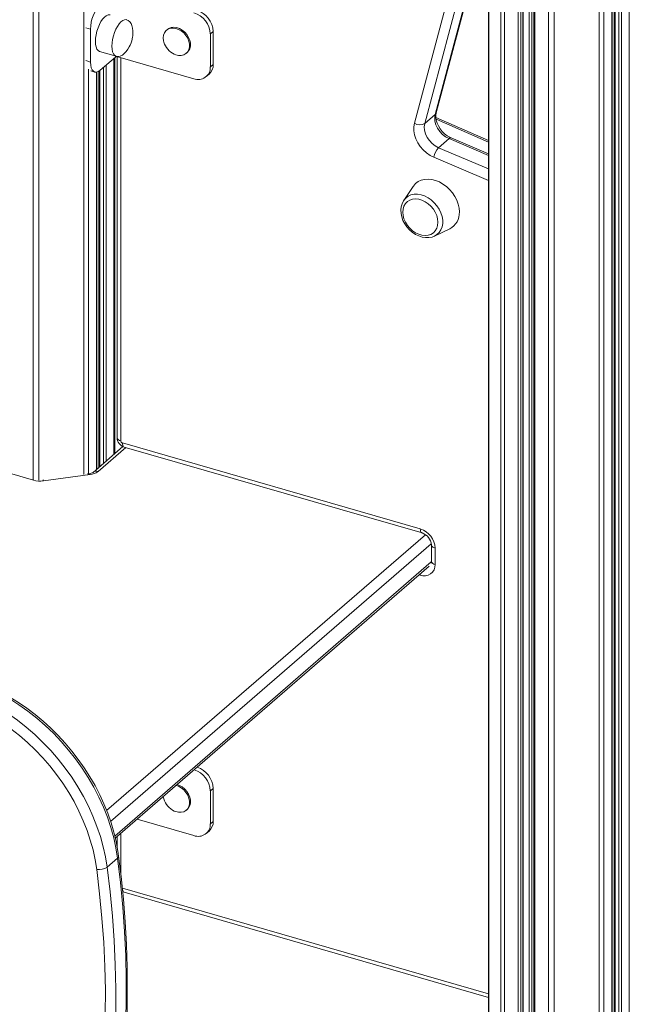
# Model space of a CAD drawing. Units: millimetres. Extents: x -5461 to 1870, y -2993 to 1519.
# Drawn here: x -462 to -141, y -2531 to -2014 of the extents above; entities that cross this region are included whole.
import ezdxf

# ---------------------------------------------------------------- set-up
doc = ezdxf.new("R2010")
doc.units = ezdxf.units.MM

msp = doc.modelspace()

# ---------------------------------------------------------------- linework, layer by layer
at = {"color": 8, "linetype": 'Continuous', "lineweight": 15}
for p, q in [((-454.46, -1610.71), (-454.46, -2255.31)), ((-451.42, -1611.99), (-451.42, -2255.63)), ((-427.81, -1622.47), (-427.81, -2252.58)), ((-157.22, -1765.19), (-157.22, -2990.21)), ((-154.79, -1766.25), (-154.79, -2989.28)), ((-150.62, -1767.82), (-150.62, -2985.67)), ((-148.83, -1768.37), (-148.83, -2980.99)), ((-146.99, -1768.93), (-146.99, -2981.52)), ((-145.62, -1769.28), (-145.62, -2981.34)), ((-141.45, -1770.18), (-141.45, -2977.73)), ((-180.83, -1777.27), (-180.83, -2993.38)), ((-183.87, -1780.15), (-183.87, -2993.18)), ((-194.06, -1789.07), (-194.06, -2983.57)), ((-192.54, -1787.91), (-192.54, -2983.67)), ((-191.1, -1786.73), (-191.1, -2991.09)), ((-215.17, -1794.02), (-215.17, -2973.48)), ((-208.84, -1794.12), (-208.84, -2985.29)), ((-206.98, -1793.94), (-206.98, -2986.5)), ((-199.76, -1792.09), (-199.76, -2988.59)), ((-198.39, -1791.53), (-198.39, -2988.41)), ((-197.32, -1791), (-197.32, -2987.49)), ((-254.22, -2068.15), (-215.31, -1921.74)), ((-215.31, -1941.99), (-248.86, -2068.22)), ((-243.36, -2063.46), (-215.31, -1957.92)), ((-424.3, -2018.67), (-426.87, -2017.93)), ((-426.87, -2035.25), (-424.3, -2035.99)), ((-412.04, -2034.03), (-412.04, -2242.01)), ((-411.3, -2033.39), (-411.3, -2032.83)), ((-409.93, -2033.21), (-409.93, -2033.06)), ((-408.43, -2033.64), (-408.43, -2234.94)), ((-425.38, -2039.73), (-425.38, -2252.21)), ((-421.21, -2041.32), (-421.21, -2249.96)), ((-419.42, -2040.42), (-419.42, -2248.41)), ((-417.57, -2038.83), (-417.57, -2246.81)), ((-416.21, -2037.65), (-416.21, -2245.63)), ((-215.31, -2078.12), (-242.91, -2066.03)), ((-215.31, -2085.01), (-236.1, -2076.21)), ((-241.6, -2080.97), (-215.31, -2092.1)), ((-215.31, -2098.18), (-244.07, -2086)), ((-405.78, -2238.43), (-420.35, -2251.04)), ((-454.33, -2255.6), (-454.09, -2255.41)), ((-415.87, -2429.16), (-248.51, -2284.22)), ((-245.43, -2289.02), (-413.81, -2434.84)), ((-411.63, -2442.48), (-245.4, -2298.52)), ((-251.18, -2305.45), (-251.73, -2305.29)), ((-251.18, -2305.45), (-251.14, -2304.78)), ((-408.43, -2441), (-408.43, -2462.69)), ((-407.56, -2469.88), (-215.31, -2525.38))]:
    msp.add_line(p, q, dxfattribs=at)
at = {"color": 7, "linetype": 'Continuous', "lineweight": 15}
for p, q in [((-150.49, -2985.42), (-150.49, -1767.87)), ((-149.33, -1768.22), (-149.33, -2980.56)), ((-191.6, -1787.17), (-191.6, -2990.66)), ((-215.31, -1794), (-215.31, -2972.97)), ((-197.19, -2987.24), (-197.19, -1790.93)), ((-242.85, -2062.68), (-215.31, -1959.04)), ((-424.3, -2035.99), (-424.3, -2018.67)), ((-383.99, -2018.84), (-384.49, -2019.27)), ((-359.93, -2019.93), (-361.43, -2021.23)), ((-361.43, -2038.55), (-361.43, -2021.23)), ((-359.93, -2037.25), (-359.93, -2019.93)), ((-419.57, -2030.44), (-410.91, -2032.94)), ((-374.02, -2031.37), (-373.52, -2030.94)), ((-419.3, -2040.32), (-411.3, -2033.39)), ((-411.5, -2241.55), (-411.5, -2033.57)), ((-410.43, -2033.14), (-410.43, -2233.21)), ((-409.93, -2033.21), (-370.09, -2044.71)), ((-361.43, -2038.55), (-359.93, -2037.25)), ((-424.17, -2040.66), (-422.07, -2041.27)), ((-421.07, -2249.84), (-421.07, -2041.29)), ((-419.92, -2040.79), (-419.92, -2248.84)), ((-363.55, -2043.61), (-362.05, -2042.31)), ((-243.36, -2063.46), (-248.86, -2068.22)), ((-215.31, -2077.26), (-243.05, -2065.1)), ((-236.1, -2076.21), (-241.6, -2080.97)), ((-215.31, -2084.16), (-235.01, -2075.82)), ((-254.98, -2101.35), (-259.88, -2108.64)), ((-259.88, -2108.64), (-259.76, -2108.46)), ((-243.65, -2127.37), (-235.74, -2123.57)), ((-407.31, -2237.92), (-422.97, -2251.48)), ((-407.56, -2236.06), (-251.18, -2281.2)), ((-406.67, -2238.17), (-250.29, -2283.31)), ((-454.33, -2255.6), (-474.91, -2249.66)), ((-424.61, -2252.67), (-449.02, -2255.95)), ((-425.14, -2252.17), (-425.99, -2252.29)), ((-245.38, -2289.51), (-245.38, -2298.17)), ((-243.38, -2291.25), (-243.38, -2299.91)), ((-411.37, -2443.55), (-246.58, -2300.83)), ((-359.93, -2417.47), (-361.43, -2418.77)), ((-361.43, -2436.09), (-361.43, -2418.77)), ((-359.93, -2434.79), (-359.93, -2417.47)), ((-374.02, -2428.91), (-373.52, -2428.48)), ((-399.93, -2433.64), (-370.09, -2442.25)), ((-361.43, -2436.09), (-359.93, -2434.79)), ((-363.55, -2441.15), (-362.05, -2439.85)), ((-410.43, -2442.73), (-410.43, -2448.03)), ((-415.64, -2458.83), (-410.14, -2454.07)), ((-406.67, -2472), (-215.31, -2527.24))]:
    msp.add_line(p, q, dxfattribs=at)
at = {"color": 7, "linetype": 'Continuous', "lineweight": 15, "flags": 128}
for points in [[(-414.02, -2011.23), (-414.3, -2011.17), (-415.16, -2011.23), (-416.08, -2011.65), (-417.03, -2012.39), (-417.97, -2013.44), (-418.87, -2014.76), (-419.7, -2016.29), (-420.41, -2017.99), (-421, -2019.79), (-421.44, -2021.64), (-421.71, -2023.45), (-421.8, -2025.16)], [(-402.72, -2024.9), (-402.28, -2022.97), (-402.16, -2022.16), (-402.06, -2020.84), (-402.08, -2019.5), (-402.24, -2018.14), (-402.57, -2016.86), (-403.07, -2015.72), (-403.72, -2014.8), (-404.5, -2014.12), (-405.37, -2013.73)], [(-380.35, -2031.84), (-379.63, -2032.13), (-378.13, -2032.48), (-376.69, -2032.5), (-375.36, -2032.18), (-374.22, -2031.54), (-373.32, -2030.61), (-372.69, -2029.43), (-372.37, -2028.06), (-372.37, -2026.56), (-372.69, -2025), (-373.32, -2023.46), (-374.22, -2022.01), (-375.36, -2020.71), (-376.69, -2019.63), (-378.13, -2018.81), (-379.63, -2018.29), (-381.11, -2018.11), (-382.5, -2018.26), (-383.74, -2018.75), (-384.77, -2019.54), (-385.54, -2020.6), (-386.02, -2021.88), (-386.18, -2023.32), (-386.18, -2023.32)], [(-373.52, -2030.94), (-372.82, -2030.17), (-372.19, -2029), (-371.87, -2027.63), (-371.87, -2026.13), (-372.19, -2024.57), (-372.82, -2023.03), (-373.72, -2021.58), (-374.86, -2020.28), (-376.19, -2019.19), (-377.63, -2018.37), (-379.13, -2017.86), (-380.61, -2017.68), (-382, -2017.83), (-383.24, -2018.31), (-383.99, -2018.84)], [(-421.8, -2025.16), (-421.71, -2026.73), (-421.44, -2028.07), (-421, -2029.16), (-420.41, -2029.94), (-419.7, -2030.4), (-419.57, -2030.44)], [(-410.96, -2032.91), (-410.86, -2032.96), (-409.85, -2033.06), (-408.77, -2032.86), (-407.63, -2032.32), (-406.6, -2031.54), (-405.59, -2030.5), (-404.68, -2029.25), (-403.97, -2028.04), (-403.5, -2027.05), (-403.03, -2025.85), (-402.72, -2024.9)], [(-386.18, -2023.32), (-386.02, -2024.86), (-385.87, -2025.48)], [(-424.3, -2035.99), (-424.2, -2037.6), (-423.92, -2038.97), (-423.45, -2040.07), (-422.83, -2040.85), (-422.07, -2041.27), (-421.21, -2041.32), (-420.27, -2041), (-419.3, -2040.32)], [(-235.01, -2075.82), (-235.71, -2075.5), (-237.12, -2074.66), (-238.47, -2073.61), (-239.71, -2072.38), (-240.8, -2071.01), (-241.7, -2069.54), (-242.38, -2068.03), (-242.83, -2066.53), (-243.05, -2065.1), (-243.05, -2063.79), (-242.85, -2062.68)], [(-244.07, -2086), (-246.05, -2084.99), (-247.94, -2083.68), (-249.67, -2082.11), (-251.19, -2080.33), (-252.47, -2078.38), (-253.47, -2076.32), (-254.16, -2074.21), (-254.52, -2072.1), (-254.54, -2070.06), (-254.22, -2068.15)], [(-248.86, -2068.22), (-249.11, -2069.94), (-248.97, -2071.79), (-248.47, -2073.68), (-247.61, -2075.53), (-246.44, -2077.25), (-245, -2078.77), (-243.37, -2080.03), (-241.6, -2080.97)], [(-236.1, -2076.21), (-237.87, -2075.27), (-239.5, -2074.01), (-240.94, -2072.49), (-242.11, -2070.76), (-242.97, -2068.92), (-243.47, -2067.03), (-243.61, -2065.18), (-243.36, -2063.46)], [(-230.67, -2114.73), (-230.82, -2112.71), (-231.27, -2110.64), (-232.02, -2108.58), (-233.03, -2106.58), (-234.3, -2104.68), (-235.78, -2102.93), (-237.45, -2101.36), (-239.27, -2100.03), (-241.19, -2098.95), (-243.16, -2098.15), (-245.15, -2097.65), (-247.1, -2097.46), (-248.97, -2097.6), (-250.72, -2098.04), (-252.3, -2098.79), (-253.68, -2099.83), (-254.82, -2101.12), (-254.98, -2101.35)], [(-259.71, -2108.47), (-260.06, -2108.92), (-260.77, -2110.37), (-261.22, -2111.97), (-261.4, -2113.68), (-261.3, -2115.48), (-260.93, -2117.31), (-260.28, -2119.12), (-259.38, -2120.88), (-258.24, -2122.53), (-256.91, -2124.04), (-255.4, -2125.36), (-253.76, -2126.47), (-252.02, -2127.33), (-250.22, -2127.91), (-248.4, -2128.21), (-246.63, -2128.19), (-244.95, -2127.87), (-243.57, -2127.31)], [(-241.91, -2120.15), (-242.07, -2118.4), (-242.54, -2116.63), (-243.3, -2114.88), (-244.33, -2113.22), (-245.59, -2111.71), (-247.04, -2110.39), (-248.63, -2109.32), (-250.31, -2108.52), (-252.01, -2108.03), (-253.69, -2107.86), (-255.28, -2108.01), (-256.73, -2108.49), (-257.99, -2109.28), (-259.02, -2110.34), (-259.78, -2111.65), (-260.25, -2113.16), (-260.41, -2114.81), (-260.25, -2116.56), (-259.78, -2118.33), (-259.02, -2120.08), (-257.99, -2121.74), (-256.73, -2123.25), (-255.28, -2124.57), (-253.69, -2125.64), (-252.01, -2126.44), (-250.31, -2126.93), (-248.63, -2127.1), (-247.04, -2126.95), (-245.59, -2126.47), (-244.33, -2125.68), (-243.3, -2124.62), (-242.54, -2123.31), (-242.07, -2121.8), (-241.91, -2120.15)], [(-410.14, -2454.07), (-410.99, -2448.74), (-412.17, -2443.38), (-413.65, -2438.02), (-415.44, -2432.66), (-417.54, -2427.35), (-419.92, -2422.09), (-422.58, -2416.9), (-425.52, -2411.82), (-428.71, -2406.85), (-432.15, -2402.02), (-435.83, -2397.34), (-439.72, -2392.84), (-443.82, -2388.53), (-448.11, -2384.43), (-452.57, -2380.55), (-457.18, -2376.91), (-461.93, -2373.53), (-466.79, -2370.41), (-471.75, -2367.58), (-476.79, -2365.03), (-481.89, -2362.79)], [(-409.6, -2453.03), (-409.99, -2450.39), (-410.92, -2445.44), (-412.12, -2440.47), (-413.58, -2435.5), (-415.31, -2430.56), (-417.29, -2425.66), (-419.51, -2420.8), (-421.98, -2416.02), (-424.68, -2411.33), (-427.6, -2406.73), (-430.74, -2402.26), (-434.08, -2397.91), (-437.61, -2393.71), (-441.32, -2389.67), (-445.19, -2385.8), (-449.22, -2382.12), (-453.4, -2378.63), (-457.7, -2375.35), (-462.11, -2372.3), (-466.63, -2369.47), (-471.23, -2366.89), (-475.9, -2364.55), (-480.79, -2362.41)], [(-487.39, -2367.55), (-482.29, -2369.8), (-477.25, -2372.34), (-472.29, -2375.18), (-467.43, -2378.29), (-462.68, -2381.67), (-458.07, -2385.31), (-453.61, -2389.19), (-449.32, -2393.29), (-445.22, -2397.6), (-441.33, -2402.1), (-437.65, -2406.78), (-434.21, -2411.61), (-431.02, -2416.58), (-428.08, -2421.67), (-425.42, -2426.85), (-423.04, -2432.11), (-420.94, -2437.43), (-419.15, -2442.78), (-417.67, -2448.14), (-416.49, -2453.5), (-415.64, -2458.83)], [(-421.07, -2460.04), (-421.89, -2454.94), (-423.01, -2449.8), (-424.44, -2444.66), (-426.15, -2439.54), (-428.16, -2434.44), (-430.44, -2429.41), (-432.99, -2424.44), (-435.8, -2419.57), (-438.86, -2414.81), (-442.16, -2410.18), (-445.68, -2405.7), (-449.41, -2401.39), (-453.34, -2397.26), (-457.44, -2393.33), (-461.71, -2389.62), (-466.13, -2386.13), (-470.68, -2382.89), (-475.34, -2379.91), (-480.09, -2377.19), (-484.92, -2374.75), (-489.8, -2372.6)], [(-380.35, -2429.38), (-379.63, -2429.67), (-378.13, -2430.02), (-376.69, -2430.04), (-375.36, -2429.72), (-374.22, -2429.08), (-373.32, -2428.15), (-372.69, -2426.97), (-372.37, -2425.6), (-372.37, -2424.1), (-372.69, -2422.54), (-373.32, -2421), (-374.22, -2419.55), (-375.36, -2418.25), (-376.69, -2417.17), (-378.13, -2416.35), (-379.43, -2415.88)], [(-373.52, -2428.48), (-372.82, -2427.71), (-372.19, -2426.54), (-371.87, -2425.17), (-371.87, -2423.67), (-372.19, -2422.11), (-372.82, -2420.57), (-373.72, -2419.12), (-374.86, -2417.82), (-376.19, -2416.73), (-377.63, -2415.91), (-378.93, -2415.45)], [(-386.13, -2421.69), (-386.02, -2422.4), (-385.87, -2423.02)], [(-434.52, -2682.18), (-430.45, -2671.47), (-426.69, -2660.57), (-423.22, -2649.5), (-420.07, -2638.25), (-417.21, -2626.84), (-414.67, -2615.27), (-412.44, -2603.56), (-410.51, -2591.7), (-408.9, -2579.71), (-407.61, -2567.59), (-406.63, -2555.35), (-405.96, -2542.99), (-405.61, -2530.54), (-405.58, -2517.99), (-405.86, -2505.35), (-406.46, -2492.63), (-407.37, -2479.84), (-408.6, -2466.98), (-410.14, -2454.07)], [(-434.07, -2681.55), (-432.02, -2676.29), (-428.36, -2666.22), (-424.95, -2655.99), (-421.81, -2645.6), (-418.93, -2635.07), (-416.32, -2624.4), (-413.98, -2613.6), (-411.91, -2602.67), (-410.11, -2591.61), (-408.58, -2580.44), (-407.32, -2569.15), (-406.33, -2557.76), (-405.62, -2546.28), (-405.18, -2534.7), (-405.02, -2523.03), (-405.13, -2511.29), (-405.51, -2499.47), (-406.17, -2487.59), (-407.11, -2475.65), (-408.31, -2463.66), (-409.6, -2453.03)], [(-445.28, -2686.57), (-441.25, -2675.93), (-437.51, -2665.11), (-434.07, -2654.11), (-430.93, -2642.94), (-428.1, -2631.61), (-425.57, -2620.13), (-423.35, -2608.49), (-421.44, -2596.72), (-419.85, -2584.81), (-418.56, -2572.77), (-417.58, -2560.62), (-416.92, -2548.35), (-416.58, -2535.98), (-416.54, -2523.52), (-416.82, -2510.97), (-417.41, -2498.33), (-418.32, -2485.63), (-419.54, -2472.87), (-421.07, -2460.04)], [(-415.64, -2458.83), (-414.1, -2471.75), (-412.87, -2484.6), (-411.96, -2497.39), (-411.36, -2510.11), (-411.08, -2522.75), (-411.11, -2535.3), (-411.46, -2547.76), (-412.13, -2560.11), (-413.11, -2572.35), (-414.4, -2584.47), (-416.01, -2596.46), (-417.94, -2608.32), (-420.17, -2620.04), (-422.71, -2631.6), (-425.57, -2643.01), (-428.72, -2654.26), (-432.19, -2665.33), (-435.95, -2676.23), (-440.02, -2686.94)], [(-407.51, -2471.64), (-407.18, -2471.82), (-406.67, -2472)]]:
    msp.add_lwpolyline(points, dxfattribs=at)
at = {"color": 8, "linetype": 'Continuous', "lineweight": 15, "flags": 128}
for points in [[(-405.36, -2013.73), (-405.64, -2013.67), (-406.5, -2013.73), (-407.42, -2014.15), (-408.37, -2014.89), (-409.31, -2015.94), (-410.21, -2017.26), (-411.04, -2018.79), (-411.75, -2020.49), (-412.34, -2022.29), (-412.78, -2024.14), (-413.05, -2025.95), (-413.14, -2027.66)], [(-413.14, -2027.66), (-413.05, -2029.23), (-412.78, -2030.57), (-412.34, -2031.66), (-411.75, -2032.44), (-411.04, -2032.9), (-410.94, -2032.93)], [(-243.36, -2063.46), (-243.03, -2063.08), (-242.85, -2062.68)], [(-259.76, -2108.46), (-258.85, -2107.42), (-257.57, -2106.45), (-256.07, -2105.78), (-254.42, -2105.42), (-252.64, -2105.39), (-250.8, -2105.69), (-248.94, -2106.3), (-247.13, -2107.22), (-245.4, -2108.41), (-243.82, -2109.84), (-242.43, -2111.47), (-241.26, -2113.25), (-240.35, -2115.13), (-239.73, -2117.06), (-239.42, -2118.99), (-239.42, -2120.84), (-239.73, -2122.58), (-240.35, -2124.16), (-241.26, -2125.52), (-242.43, -2126.62), (-243.65, -2127.37)], [(-410.43, -2233.21), (-410.42, -2233.34), (-410.29, -2233.73), (-410.02, -2234.09), (-409.6, -2234.43), (-409.07, -2234.71), (-408.43, -2234.94)], [(-406.67, -2238.17), (-406.67, -2238.17), (-406.98, -2238), (-407.23, -2237.69), (-407.41, -2237.25), (-407.53, -2236.7), (-407.56, -2236.06)], [(-449.02, -2255.95), (-449.22, -2255.64), (-449.41, -2255.47)], [(-251.18, -2281.2), (-251.14, -2281.84), (-251.03, -2282.4), (-250.84, -2282.83), (-250.59, -2283.14), (-250.3, -2283.31)], [(-243.38, -2291.25), (-244.02, -2291.02), (-244.56, -2290.73), (-244.97, -2290.4), (-245.25, -2290.03), (-245.38, -2289.65), (-245.38, -2289.53)], [(-243.38, -2299.91), (-244.02, -2299.68), (-244.56, -2299.39), (-244.97, -2299.06), (-245.25, -2298.69), (-245.38, -2298.31), (-245.38, -2298.17)], [(-407.56, -2469.88), (-407.53, -2470.53), (-407.41, -2471.08), (-407.23, -2471.52), (-406.98, -2471.83), (-406.67, -2472), (-406.67, -2472)]]:
    msp.add_lwpolyline(points, dxfattribs=at)
at = {"color": 7, "linetype": 'Continuous', "lineweight": 15}
for centre, radius, start, end in [((-405.34, -2018.51), 18.96, 137.4109, 180.4856), ((-373.74, -2021.84), 12.32, 2.831, 72.7913), ((-372.24, -2020.54), 12.32, 2.831, 72.7913), ((-376.25, -2022.72), 10, 196.003, 245.7838), ((-410.42, -2034.75), 1.62, 72.3979, 122.8635), ((-366.43, -2037.5), 6.51, 312.4015, 2.2493), ((-367.78, -2038.8), 6.35, 248.6156, 2.2351), ((-251.48, -2063.74), 5.19, 238.15, 300.377), ((-235.04, -2087.3), 9.12, 136.0355, 171.8174), ((-240.08, -2115.2), 9.42, 297.4432, 2.8522), ((-405.21, -2233.16), 5.22, 180.5452, 253.744), ((-407.2, -2234.88), 1.23, 182.8315, 252.79), ((-425.5, -2247.29), 4.9, 274.3004, 301.0801), ((-425.35, -2244.38), 8.33, 275.1243, 306.8557), ((-450.82, -2242.79), 13.28, 254.6684, 277.7993), ((-254.46, -2291.79), 11.09, 2.8308, 72.7915), ((-252.37, -2290), 7.01, 3.9827, 72.6884), ((-249.09, -2300.13), 5.71, 248.6154, 2.2349), ((-247.59, -2298.31), 2.21, 338.3755, 3.6276), ((-373.75, -2419.38), 12.33, 2.8529, 71.958), ((-372.25, -2418.08), 12.33, 2.8529, 71.958), ((-376.25, -2420.26), 10, 196.003, 245.7838), ((-366.43, -2435.04), 6.51, 312.4018, 2.2489), ((-367.78, -2436.34), 6.35, 248.6153, 2.235), ((-419.87, -2452.63), 7.51, 260.8084, 304.2944)]:
    msp.add_arc(centre, radius, start, end, dxfattribs=at)
at = {"color": 8, "linetype": 'Continuous', "lineweight": 15}
for centre, radius, start, end in [((-235.26, -2076.86), 1.07, 76.2679, 142.3034), ((-425.27, -2252.85), 0.684, 14.4607, 78.9455), ((-421.27, -2253.6), 2.72, 70.3188, 128.7029), ((-410.84, -2453.05), 1.24, 304.6138, 1.2072)]:
    msp.add_arc(centre, radius, start, end, dxfattribs=at)

doc.saveas('drawing.dxf')
